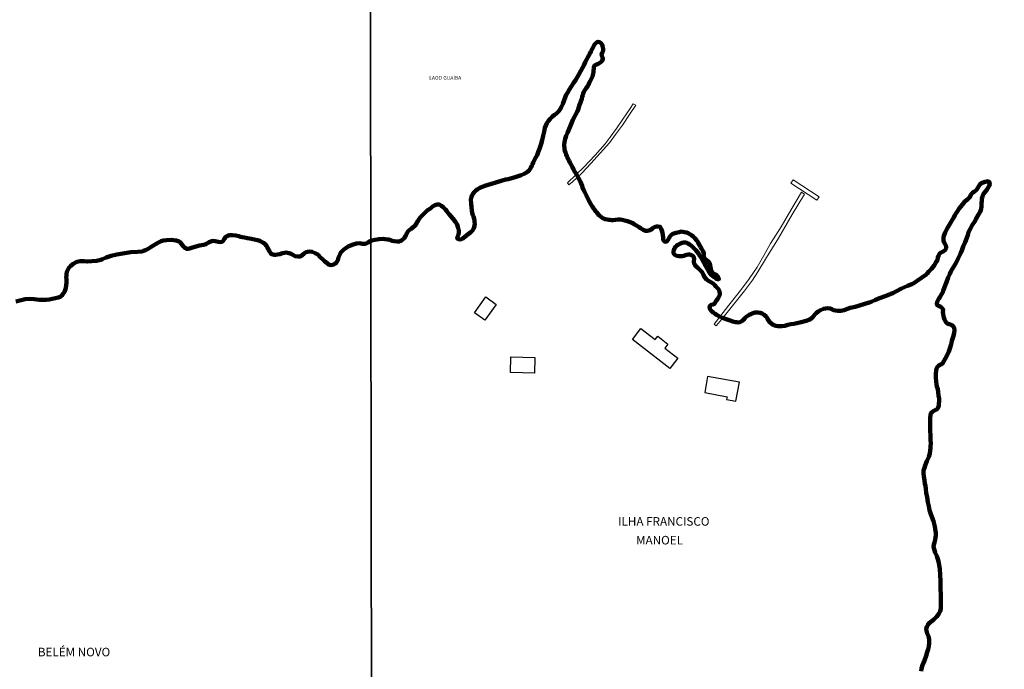
# Model space of a CAD drawing. Units: millimetres. Extents: x 283158 to 285567, y 1649405 to 1652180.
# Drawn here: x 283978 to 284381, y 1650629 to 1650894 of the extents above; entities that cross this region are included whole.
import ezdxf
from ezdxf.enums import TextEntityAlignment as Align

# ---------------------------------------------------------------- set-up
doc = ezdxf.new("R2010")
doc.units = ezdxf.units.MM
doc.header["$MEASUREMENT"] = 0
for name, color, linetype in [('Edificacoes', 2, 'Continuous'), ('Malha', 7, 'Continuous'), ('Topon_Rio_Perene', 5, 'Continuous')]:
    doc.layers.add(name, color=color, linetype=linetype)
for name, color, linetype, lineweight in [('LIMITES_MUNICIPAL', 6, 'Continuous', 100), ('Ponte', 8, 'Continuous', 18), ('Rio_Perene', 5, 'Continuous', 25)]:
    doc.layers.add(name, color=color, linetype=linetype, lineweight=lineweight)
doc.layers.add('Topon_Bairros', color=7, linetype='Continuous', true_color=0x8080ff)
doc.styles.add('Arial', font='arial.ttf', dxfattribs={"height": 1.5})
doc.styles.add('Arial Italic', font='ariali.ttf', dxfattribs={"height": 1.5})

msp = doc.modelspace()

# ---------------------------------------------------------------- linework, layer by layer
at = {"layer": 'Edificacoes', "flags": 128}
for points in [[(284164.3, 1650774.46), (284168.93, 1650780.91), (284173.15, 1650777.87), (284168.52, 1650771.42)], [(284239.22, 1650764.85), (284243.35, 1650761.63), (284242.05, 1650759.96), (284247.35, 1650755.84), (284244.07, 1650751.64), (284228.83, 1650763.52), (284232.34, 1650768.02), (284238.16, 1650763.48)], [(284178.97, 1650749.96), (284179.16, 1650756.4), (284188.93, 1650756.11), (284188.74, 1650749.67)], [(284272.57, 1650746.05), (284259.58, 1650748.39), (284258.38, 1650741.77), (284267.55, 1650740.12), (284267.33, 1650738.91), (284271.16, 1650738.23)]]:
    msp.add_lwpolyline(points, close=True, dxfattribs=at)
at = {"layer": 'LIMITES_MUNICIPAL'}
msp.add_lwpolyline([(283976.81, 1650778.97), (283978.41, 1650779.43), (283980.54, 1650779.93), (283982.54, 1650780.12), (283984.28, 1650779.96), (283986.46, 1650779.75), (283988.34, 1650779.65), (283989.14, 1650779.71), (283990.44, 1650779.87), (283992.28, 1650780.24), (283994.17, 1650780.72), (283995.13, 1650781.06), (283995.56, 1650781.48), (283996.04, 1650782.08), (283996.63, 1650782.98), (283997.06, 1650784.07), (283997.33, 1650785.44), (283997.54, 1650787), (283997.49, 1650788.32), (283997.38, 1650788.9), (283997.42, 1650789.62), (283997.47, 1650790.39), (283997.68, 1650791.14), (283997.99, 1650791.91), (283998.48, 1650792.79), (283999.21, 1650793.64), (284000.26, 1650794.49), (284001.65, 1650795.21), (284003.1, 1650795.53), (284003.74, 1650795.46), (284004.63, 1650795.5), (284005.96, 1650795.36), (284007.8, 1650795.45), (284009.8, 1650795.62), (284011.56, 1650796.05), (284012.17, 1650796.38), (284013.73, 1650797), (284015.81, 1650797.72), (284018.1, 1650798.24), (284019.72, 1650798.49), (284021.29, 1650798.8), (284023.74, 1650799.18), (284026.5, 1650799.37), (284028.39, 1650799.51), (284028.94, 1650799.7), (284029.8, 1650799.99), (284030.88, 1650800.52), (284032.06, 1650801.36), (284033.48, 1650802.26), (284034.82, 1650802.99), (284035.58, 1650803.38), (284036.18, 1650803.65), (284037.12, 1650803.93), (284038.43, 1650804.11), (284040.33, 1650804.2), (284042.37, 1650803.94), (284043.55, 1650803.6), (284044.01, 1650803.28), (284044.43, 1650802.78), (284044.8, 1650802.24), (284045.2, 1650801.69), (284045.59, 1650801.22), (284046.08, 1650800.82), (284046.6, 1650800.53), (284047.14, 1650800.5), (284047.73, 1650800.65), (284048.62, 1650801.01), (284049.97, 1650801.42), (284051.89, 1650801.97), (284053.52, 1650802.19), (284054.44, 1650802.5), (284055.07, 1650802.88), (284055.75, 1650803.25), (284056.49, 1650803.57), (284057.27, 1650803.77), (284058.28, 1650803.7), (284059.62, 1650803.46), (284060.75, 1650803.29), (284061.21, 1650803.55), (284061.6, 1650803.88), (284062.08, 1650804.73), (284062.69, 1650805.52), (284063.3, 1650805.84), (284064.12, 1650806.08), (284065.23, 1650806.11), (284066.69, 1650805.96), (284067.91, 1650805.74), (284068.64, 1650805.51), (284069.3, 1650805.35), (284070.24, 1650805.16), (284071.47, 1650804.89), (284073.18, 1650804.6), (284074.88, 1650804.3), (284075.63, 1650804.13), (284076.56, 1650803.77), (284077.24, 1650803.45), (284077.99, 1650803.03), (284078.66, 1650802.49), (284079.23, 1650801.83), (284079.7, 1650801.06), (284080.11, 1650800.18), (284080.43, 1650799.54), (284080.85, 1650798.85), (284081.43, 1650798.34), (284082.34, 1650798.12), (284082.95, 1650798.15), (284083.74, 1650798.21), (284084.71, 1650798.42), (284085.74, 1650798.8), (284086.62, 1650798.99), (284087.14, 1650799), (284087.83, 1650798.96), (284088.56, 1650798.8), (284089.28, 1650798.47), (284090.03, 1650798.06), (284090.96, 1650797.62), (284092.07, 1650797.46), (284093.08, 1650797.48), (284093.99, 1650798.13), (284094.47, 1650798.56), (284094.93, 1650798.89), (284095.53, 1650799.18), (284096.13, 1650799.36), (284096.89, 1650799.41), (284097.9, 1650799.27), (284099.16, 1650798.83), (284100.21, 1650798.23), (284100.59, 1650797.89), (284100.91, 1650797.44), (284101.26, 1650797.05), (284101.69, 1650796.69), (284102.26, 1650796.24), (284103.02, 1650795.52), (284103.98, 1650794.67), (284104.89, 1650794.05), (284105.58, 1650793.91), (284106.17, 1650794.01), (284106.73, 1650794.2), (284107.24, 1650794.46), (284107.7, 1650794.82), (284108, 1650795.29), (284108.35, 1650795.96), (284108.71, 1650797.07), (284109.18, 1650798.31), (284109.61, 1650799.1), (284110.18, 1650799.64), (284110.81, 1650800.22), (284111.63, 1650800.85), (284112.69, 1650801.51), (284114.2, 1650802.21), (284115.99, 1650802.71), (284117.41, 1650802.84), (284118.34, 1650802.64), (284119.04, 1650802.55), (284119.68, 1650802.65), (284120.25, 1650802.86), (284120.77, 1650803.16), (284121.42, 1650803.59), (284122.28, 1650803.94), (284123.56, 1650804.3), (284125.25, 1650804.57), (284126.98, 1650804.61), (284127.7, 1650804.51), (284128.76, 1650804.43), (284129.37, 1650804.33), (284129.97, 1650804.1), (284130.61, 1650803.87), (284131.5, 1650803.66), (284132.68, 1650803.52), (284133.69, 1650803.59), (284134.24, 1650803.91), (284134.92, 1650804.42), (284135.49, 1650804.93), (284135.93, 1650805.46), (284136.27, 1650806.19), (284136.6, 1650806.89), (284137.08, 1650807.6), (284137.61, 1650808.19), (284138.4, 1650808.8), (284139.26, 1650809.38), (284139.91, 1650809.99), (284140.38, 1650810.71), (284140.71, 1650811.3), (284141.11, 1650811.86), (284141.55, 1650812.51), (284142.11, 1650813.33), (284142.84, 1650814.21), (284143.79, 1650815.18), (284145.1, 1650816.31), (284146.31, 1650817.07), (284147.17, 1650817.81), (284147.59, 1650818.12), (284148.07, 1650818.39), (284149.02, 1650818.72), (284149.83, 1650818.7), (284150.75, 1650818.19), (284151.5, 1650817.53), (284152.38, 1650816.58), (284153.01, 1650815.9), (284153.5, 1650815.18), (284153.97, 1650814.67), (284154.6, 1650813.93), (284155.43, 1650812.93), (284156.39, 1650811.75), (284157.17, 1650810.49), (284157.51, 1650809.55), (284157.66, 1650808.92), (284157.82, 1650808.33), (284157.87, 1650807.74), (284157.88, 1650807.09), (284157.8, 1650806.51), (284157.61, 1650806), (284157.39, 1650805.52), (284157.25, 1650804.75), (284157.98, 1650804.38), (284158.95, 1650804.54), (284159.57, 1650804.85), (284160.48, 1650805.61), (284161.68, 1650806.56), (284162.84, 1650807.41), (284163.45, 1650808.07), (284163.73, 1650808.51), (284163.96, 1650808.96), (284164.29, 1650809.95), (284164.4, 1650810.85), (284164.3, 1650811.45), (284164.21, 1650812.19), (284164.1, 1650812.87), (284163.81, 1650813.73), (284163.58, 1650814.36), (284163.32, 1650815.23), (284163.14, 1650816.26), (284163.02, 1650817.58), (284162.86, 1650819.15), (284162.8, 1650820.67), (284163.1, 1650821.84), (284163.36, 1650822.52), (284163.79, 1650823.15), (284164.15, 1650823.68), (284164.66, 1650824.22), (284165.34, 1650824.76), (284166.46, 1650825.48), (284167.76, 1650826.07), (284168.85, 1650826.44), (284169.91, 1650826.78), (284171.17, 1650827.18), (284173.02, 1650827.71), (284175.18, 1650828.29), (284177.1, 1650828.84), (284178.06, 1650829.04), (284179.5, 1650829.39), (284181.37, 1650829.96), (284183.38, 1650830.72), (284184.62, 1650831.24), (284185.54, 1650831.75), (284186, 1650832.09), (284186.42, 1650832.48), (284186.82, 1650832.92), (284187.29, 1650833.67), (284187.77, 1650834.63), (284188.01, 1650835.17), (284188.29, 1650835.8), (284188.73, 1650836.67), (284189.26, 1650837.71), (284189.84, 1650838.89), (284190.35, 1650840.01), (284190.62, 1650840.72), (284190.81, 1650841.37), (284191.1, 1650842.25), (284191.47, 1650843.45), (284191.92, 1650844.99), (284192.4, 1650846.8), (284192.76, 1650848.39), (284192.94, 1650849.2), (284193.09, 1650850.08), (284193.41, 1650851.03), (284193.91, 1650851.93), (284194.48, 1650852.83), (284195.2, 1650853.7), (284196.13, 1650854.7), (284197.04, 1650855.4), (284197.8, 1650855.88), (284198.7, 1650856.9), (284199.27, 1650857.61), (284199.86, 1650858.58), (284200.38, 1650859.8), (284200.88, 1650861.34), (284201.42, 1650862.81), (284201.74, 1650863.49), (284202.24, 1650864.37), (284203.01, 1650865.55), (284203.9, 1650867.03), (284204.92, 1650868.58), (284205.72, 1650869.63), (284206.01, 1650870.18), (284206.43, 1650870.92), (284206.97, 1650871.89), (284207.74, 1650873.27), (284208.46, 1650874.57), (284208.92, 1650875.45), (284209.24, 1650876.12), (284209.56, 1650876.82), (284210.03, 1650877.76), (284210.66, 1650878.97), (284211.36, 1650880.27), (284211.87, 1650881.17), (284212.24, 1650882), (284212.5, 1650882.51), (284212.79, 1650883.06), (284213.08, 1650883.59), (284213.38, 1650884.06), (284213.92, 1650884.69), (284214.32, 1650884.99), (284214.86, 1650885.18), (284215.5, 1650885.04), (284216.08, 1650884.56), (284216.41, 1650884.1), (284216.63, 1650883.42), (284216.74, 1650882.84), (284216.82, 1650882.32), (284216.83, 1650881.79), (284216.7, 1650881.24), (284216.41, 1650880.68), (284216.22, 1650880.06), (284216.33, 1650879.48), (284216.65, 1650878.85), (284216.76, 1650878.17), (284216.49, 1650877.44), (284216.02, 1650876.94), (284215.11, 1650876.34), (284214.52, 1650876.09), (284213.88, 1650875.81), (284213.37, 1650875.48), (284213.11, 1650875.05), (284213.01, 1650874.39), (284212.99, 1650873.34), (284212.93, 1650872.74), (284212.82, 1650872.18), (284212.65, 1650871.59), (284212.48, 1650871.01), (284212.25, 1650870.49), (284211.88, 1650869.7), (284211.58, 1650869.06), (284211.21, 1650868.4), (284210.83, 1650867.63), (284210.42, 1650866.95), (284209.95, 1650866.17), (284209.42, 1650865.4), (284208.98, 1650864.74), (284208.73, 1650863.99), (284208.53, 1650863.32), (284208.35, 1650862.64), (284208.17, 1650861.93), (284207.94, 1650861.19), (284207.64, 1650860.36), (284207.26, 1650859.48), (284206.89, 1650858.51), (284206.69, 1650857.58), (284206.2, 1650856.5), (284205.71, 1650855.65), (284205.15, 1650854.58), (284204.49, 1650853.27), (284203.9, 1650851.87), (284203.33, 1650850.56), (284203.01, 1650849.64), (284202.65, 1650848.87), (284202.28, 1650847.94), (284201.75, 1650846.78), (284201.38, 1650845.5), (284201.13, 1650844.16), (284200.97, 1650843.12), (284200.98, 1650842.54), (284201.01, 1650841.97), (284201.09, 1650841.35), (284201.27, 1650840.64), (284201.61, 1650839.64), (284201.81, 1650839.08), (284202.03, 1650838.5), (284202.27, 1650837.9), (284202.56, 1650837.25), (284202.92, 1650836.49), (284203.23, 1650835.86), (284203.49, 1650835.39), (284203.97, 1650834.56), (284204.35, 1650833.88), (284204.77, 1650833.03), (284205.35, 1650832.04), (284206.07, 1650830.77), (284206.82, 1650829.48), (284207.34, 1650828.56), (284207.64, 1650827.95), (284207.9, 1650827.24), (284208.25, 1650826.26), (284208.46, 1650825.58), (284208.8, 1650824.73), (284209.32, 1650823.72), (284209.92, 1650822.48), (284210.47, 1650821.34), (284211.16, 1650820.02), (284211.85, 1650818.77), (284212.46, 1650817.78), (284212.87, 1650817.2), (284213.16, 1650816.79), (284213.47, 1650816.35), (284213.81, 1650815.88), (284214.22, 1650815.38), (284214.74, 1650814.81), (284215.28, 1650814.25), (284215.87, 1650813.76), (284216.52, 1650813.29), (284217.01, 1650812.96), (284217.73, 1650812.69), (284218.47, 1650812.56), (284219.18, 1650812.45), (284219.73, 1650812.38), (284220.34, 1650812.33), (284221.03, 1650812.31), (284221.96, 1650812.43), (284223, 1650812.54), (284223.77, 1650812.58), (284224.6, 1650812.4), (284225.71, 1650812.14), (284226.84, 1650811.88), (284227.89, 1650811.47), (284228.95, 1650810.99), (284229.75, 1650810.48), (284230.24, 1650810.19), (284230.91, 1650809.84), (284231.54, 1650809.48), (284232.14, 1650809.07), (284232.77, 1650808.6), (284233.45, 1650808.18), (284234.32, 1650807.91), (284234.83, 1650807.86), (284235.61, 1650808), (284236.4, 1650808.38), (284237.19, 1650808.94), (284237.65, 1650809.27), (284238.11, 1650809.5), (284238.71, 1650809.67), (284239.28, 1650809.74), (284240.11, 1650809.57), (284240.63, 1650808.8), (284240.88, 1650808.04), (284241.09, 1650807.15), (284241.28, 1650806.15), (284241.35, 1650805.17), (284241.37, 1650804.46), (284241.57, 1650803.96), (284242.15, 1650803.46), (284242.86, 1650803.61), (284243.55, 1650804.47), (284243.89, 1650805.1), (284244.28, 1650805.68), (284244.63, 1650806.17), (284245.06, 1650806.55), (284245.73, 1650806.88), (284246.76, 1650807.15), (284247.91, 1650807.37), (284248.85, 1650807.6), (284249.4, 1650807.51), (284250.11, 1650807.41), (284250.92, 1650807.22), (284251.63, 1650806.97), (284252.33, 1650806.58), (284252.98, 1650806.12), (284253.67, 1650805.56), (284254.36, 1650804.88), (284255.06, 1650804.05), (284255.65, 1650803.16), (284255.97, 1650802.45), (284256.35, 1650801.87), (284256.71, 1650801.26), (284257.05, 1650800.67), (284257.41, 1650800.1), (284257.76, 1650799.42), (284258, 1650798.71), (284258.09, 1650798.16), (284257.95, 1650797.57), (284258.22, 1650796.83), (284258.63, 1650796.33), (284259.18, 1650795.89), (284259.86, 1650795.42), (284260.4, 1650794.69), (284260.62, 1650793.86), (284260.78, 1650793.05), (284260.89, 1650792.35), (284261, 1650791.79), (284261.21, 1650791.24), (284261.73, 1650790.66), (284262.24, 1650790.3), (284262.77, 1650790.06), (284263.28, 1650789.69), (284263.77, 1650789.25), (284264.06, 1650788.67), (284264.18, 1650788.18), (284263.6, 1650788.17), (284263.13, 1650788.36), (284262.67, 1650788.64), (284262.24, 1650788.91), (284261.48, 1650789.54), (284261.08, 1650789.94), (284260.68, 1650790.47), (284260.27, 1650791.08), (284259.9, 1650791.71), (284259.53, 1650792.34), (284259.17, 1650792.93), (284258.85, 1650793.55), (284258.47, 1650794.22), (284258.04, 1650794.94), (284257.6, 1650795.72), (284257.08, 1650796.69), (284256.46, 1650797.73), (284255.84, 1650798.62), (284255.37, 1650799.29), (284254.79, 1650800.04), (284254.11, 1650800.73), (284253.46, 1650801.35), (284252.84, 1650801.93), (284252.2, 1650802.36), (284251.59, 1650802.71), (284251.04, 1650802.96), (284250.54, 1650803.09), (284249.68, 1650803.11), (284249.14, 1650803.01), (284248.54, 1650802.8), (284247.92, 1650802.52), (284247.37, 1650802.22), (284246.85, 1650801.82), (284246.42, 1650801.36), (284246.06, 1650800.78), (284245.73, 1650800.08), (284245.58, 1650799.43), (284245.68, 1650798.62), (284246.17, 1650798.17), (284247, 1650797.73), (284247.94, 1650797.56), (284248.51, 1650797.52), (284249.14, 1650797.52), (284249.86, 1650797.71), (284250.54, 1650797.98), (284251.05, 1650798.11), (284251.65, 1650798.21), (284252.34, 1650798.2), (284252.92, 1650798.01), (284253.48, 1650797.68), (284253.88, 1650797.28), (284254.03, 1650796.24), (284253.97, 1650795.65), (284253.98, 1650795.08), (284254.06, 1650794.56), (284254.39, 1650794.03), (284254.92, 1650793.35), (284255.54, 1650792.76), (284256.13, 1650792.23), (284256.68, 1650791.74), (284257.18, 1650791.16), (284257.59, 1650790.52), (284257.87, 1650789.89), (284258.12, 1650789.31), (284258.53, 1650788.73), (284259.13, 1650788.08), (284259.92, 1650787.46), (284260.86, 1650786.97), (284261.8, 1650786.35), (284262.55, 1650785.68), (284262.99, 1650785.18), (284263.35, 1650784.81), (284264.01, 1650784.12), (284264.3, 1650783.57), (284264.49, 1650782.94), (284264.58, 1650782.33), (284264.54, 1650781.75), (284264.34, 1650781.22), (284264.01, 1650780.66), (284263.56, 1650780.03), (284263.08, 1650779.33), (284262.67, 1650778.56), (284262.37, 1650778.01), (284261.75, 1650777.79), (284261.13, 1650777.69), (284260.65, 1650777.36), (284260.37, 1650776.73), (284260.48, 1650776.05), (284261.16, 1650775.13), (284261.84, 1650774.54), (284262.68, 1650773.93), (284263.23, 1650773.53), (284263.69, 1650773.28), (284264.5, 1650772.88), (284265.68, 1650772.38), (284267.2, 1650771.81), (284268.8, 1650771.24), (284269.95, 1650770.87), (284270.47, 1650770.67), (284270.98, 1650770.56), (284271.51, 1650770.52), (284272.1, 1650770.51), (284272.68, 1650770.61), (284273.23, 1650770.82), (284273.75, 1650771.14), (284274.22, 1650771.6), (284274.78, 1650772.15), (284275.39, 1650772.7), (284276.17, 1650773.27), (284276.61, 1650773.55), (284277.22, 1650773.86), (284277.82, 1650774.13), (284278.41, 1650774.34), (284278.91, 1650774.5), (284279.5, 1650774.58), (284280.19, 1650774.56), (284280.99, 1650774.41), (284281.83, 1650774.08), (284282.65, 1650773.58), (284283.47, 1650772.87), (284284.03, 1650772.05), (284284.39, 1650771.37), (284285.18, 1650770.43), (284285.76, 1650769.93), (284286.39, 1650769.52), (284286.99, 1650769.26), (284287.58, 1650769.08), (284288.25, 1650768.96), (284288.99, 1650768.95), (284289.94, 1650769.01), (284291.11, 1650769.14), (284292.4, 1650769.43), (284293.66, 1650769.75), (284294.84, 1650769.91), (284296.05, 1650770.11), (284297.83, 1650770.54), (284299.9, 1650771.1), (284301.39, 1650771.63), (284301.95, 1650772.08), (284302.52, 1650772.69), (284303.25, 1650773.52), (284303.99, 1650774.25), (284304.73, 1650774.89), (284305.77, 1650775.53), (284307.01, 1650776), (284308.53, 1650776.3), (284309.66, 1650776.16), (284310.29, 1650775.85), (284311.02, 1650775.54), (284311.91, 1650775.3), (284312.88, 1650775.15), (284314.03, 1650775.25), (284315.37, 1650775.55), (284316.81, 1650776.05), (284317.89, 1650776.4), (284318.57, 1650776.52), (284319.84, 1650776.83), (284321.66, 1650777.38), (284323.87, 1650778.05), (284325.6, 1650778.64), (284326.11, 1650778.81), (284326.68, 1650779.05), (284327.93, 1650779.58), (284329.81, 1650780.39), (284332.13, 1650781.27), (284333.97, 1650781.94), (284334.52, 1650782.17), (284335.33, 1650782.49), (284336.83, 1650783.24), (284338.89, 1650784.33), (284341.32, 1650785.47), (284343.07, 1650786.13), (284343.91, 1650786.59), (284345.29, 1650787.45), (284347.03, 1650788.7), (284348.82, 1650789.91), (284349.34, 1650790.47), (284350.06, 1650791.25), (284351.06, 1650792.39), (284352.17, 1650793.79), (284353.06, 1650795.24), (284353.58, 1650795.95), (284353.74, 1650797.08), (284353.95, 1650797.76), (284354.2, 1650798.31), (284354.56, 1650798.76), (284355.02, 1650799.07), (284355.62, 1650799.39), (284356.21, 1650799.74), (284356.64, 1650800.05), (284357.05, 1650800.86), (284357.07, 1650801.39), (284356.93, 1650801.88), (284356.62, 1650802.48), (284356.3, 1650803.08), (284356.06, 1650803.77), (284356, 1650804.47), (284355.96, 1650805.15), (284356.18, 1650805.89), (284356.74, 1650807.19), (284357.56, 1650808.91), (284358.67, 1650810.9), (284359.75, 1650812.58), (284360.25, 1650813.42), (284360.67, 1650814.29), (284361.42, 1650815.57), (284362.47, 1650817.08), (284363.73, 1650818.65), (284364.76, 1650819.88), (284365.35, 1650820.39), (284365.94, 1650820.9), (284366.48, 1650821.44), (284366.92, 1650822.02), (284367.2, 1650822.58), (284367.49, 1650823.09), (284367.91, 1650823.49), (284368.47, 1650823.85), (284369.11, 1650824.31), (284369.66, 1650824.82), (284370.1, 1650825.44), (284370.42, 1650826.14), (284370.81, 1650826.83), (284371.64, 1650827.51), (284372.27, 1650827.74), (284372.97, 1650827.97), (284373.65, 1650828.13), (284374.23, 1650828.16), (284374.73, 1650827.89), (284374.9, 1650826.97), (284374.69, 1650826.31), (284374.3, 1650825.57), (284373.67, 1650824.73), (284372.97, 1650823.82), (284372.4, 1650823.05), (284372.14, 1650822.52), (284371.9, 1650821.85), (284371.74, 1650821.1), (284371.64, 1650820.13), (284371.58, 1650819.25), (284371.52, 1650818.44), (284371.48, 1650817.74), (284371.37, 1650817.03), (284371.22, 1650816.32), (284370.97, 1650815.7), (284370.63, 1650815.07), (284370.19, 1650814.34), (284369.81, 1650813.74), (284369.35, 1650812.82), (284368.65, 1650811.6), (284367.76, 1650810.19), (284366.88, 1650808.62), (284366.28, 1650807.37), (284365.91, 1650806.21), (284365.48, 1650805.02), (284364.84, 1650803.35), (284364.08, 1650801.5), (284363.45, 1650799.84), (284363.12, 1650798.96), (284362.72, 1650798.1), (284361.98, 1650796.54), (284360.85, 1650794.42), (284359.56, 1650792.2), (284358.89, 1650791.02), (284358.61, 1650790.3), (284357.97, 1650788.84), (284357.18, 1650786.99), (284356.38, 1650784.9), (284355.86, 1650783.4), (284355.68, 1650782.88), (284355.35, 1650782.21), (284354.96, 1650781.48), (284354.61, 1650780.87), (284354.29, 1650780.37), (284353.96, 1650779.95), (284353.64, 1650779.44), (284353.37, 1650778.89), (284353.21, 1650778.07), (284353.44, 1650777.5), (284354, 1650777.2), (284354.87, 1650776.8), (284355.37, 1650776.41), (284355.68, 1650775.98), (284355.8, 1650775.47), (284355.79, 1650774.77), (284355.8, 1650773.85), (284355.97, 1650773.05), (284356.12, 1650772.46), (284356.39, 1650771.72), (284356.7, 1650771.08), (284357.09, 1650770.48), (284357.49, 1650770.05), (284358.29, 1650769.79), (284358.84, 1650769.64), (284359.46, 1650769.36), (284359.95, 1650768.93), (284360.32, 1650768.31), (284360.47, 1650767.38), (284360.34, 1650766.15), (284359.9, 1650764.55), (284359.46, 1650763.01), (284359.24, 1650762.15), (284359.13, 1650761.53), (284358.75, 1650760.24), (284358.15, 1650758.54), (284357.22, 1650756.53), (284356.19, 1650754.62), (284355.61, 1650753.66), (284355.16, 1650753.39), (284354.55, 1650753.11), (284354, 1650752.77), (284353.51, 1650752.29), (284353.19, 1650751.59), (284352.98, 1650750.74), (284352.85, 1650749.54), (284352.86, 1650748.01), (284352.98, 1650746.3), (284353.16, 1650745.26), (284353.33, 1650744.31), (284353.63, 1650743.19), (284353.8, 1650741.98), (284354.01, 1650740.64), (284354.21, 1650739.34), (284354.19, 1650738.22), (284354.13, 1650737.3), (284354.03, 1650736.36), (284353.78, 1650735.69), (284353.35, 1650735.05), (284352.92, 1650734.68), (284352.38, 1650734.46), (284351.84, 1650734.17), (284351.31, 1650733.84), (284350.89, 1650733.34), (284350.67, 1650732.61), (284350.55, 1650731.46), (284350.54, 1650729.82), (284350.56, 1650728.41), (284350.58, 1650727.26), (284350.59, 1650726.03), (284350.67, 1650724.42), (284350.73, 1650722.57), (284350.76, 1650720.89), (284350.75, 1650720.08), (284350.71, 1650719.12), (284350.54, 1650718.06), (284350.35, 1650716.89), (284350, 1650715.57), (284349.44, 1650714.37), (284349.15, 1650713.79), (284348.86, 1650713.02), (284348.48, 1650712), (284348.17, 1650711.01), (284347.87, 1650709.94), (284347.79, 1650708.82), (284347.91, 1650707.51), (284348.18, 1650705.97), (284348.39, 1650704.51), (284348.62, 1650703.72), (284348.76, 1650702.47), (284348.97, 1650700.8), (284349.27, 1650699.02), (284349.6, 1650697.05), (284349.96, 1650695.33), (284350.08, 1650694.59), (284350.3, 1650693.79), (284350.72, 1650692.57), (284351.29, 1650690.94), (284351.9, 1650689.17), (284352.43, 1650687.01), (284352.79, 1650685.19), (284352.82, 1650684.4), (284352.84, 1650683.49), (284352.78, 1650682.49), (284352.57, 1650681.58), (284352.31, 1650680.55), (284352.04, 1650679.63), (284351.98, 1650678.74), (284352.14, 1650677.75), (284352.57, 1650676.44), (284353.22, 1650674.95), (284353.72, 1650673.67), (284353.96, 1650672.74), (284354.25, 1650671.41), (284354.51, 1650669.63), (284354.68, 1650667.32), (284354.79, 1650664.66), (284354.8, 1650662.73), (284354.84, 1650661.44), (284354.93, 1650659.39), (284354.91, 1650657.09), (284354.9, 1650655.25), (284354.93, 1650654.42), (284354.89, 1650653.41), (284354.62, 1650652.38), (284354.13, 1650651.38), (284353.3, 1650650.25), (284352, 1650649.07), (284350.75, 1650647.98), (284350.1, 1650647.53), (284349.64, 1650646.79), (284349.24, 1650646.1), (284348.98, 1650645.22), (284349.04, 1650644.37), (284349.34, 1650643.34), (284349.81, 1650642.19), (284350.19, 1650640.9), (284350.18, 1650639.46), (284350, 1650637.97), (284349.73, 1650636.85), (284349.39, 1650635.64), (284348.94, 1650634.12), (284348.22, 1650632.23), (284347.48, 1650630.33), (284347.07, 1650629.05), (284346.94, 1650627.95)], dxfattribs=at)
at = {"layer": 'Malha', "flags": 128}
for points in [[(283640.33, 1651068.91), (284121.5, 1651069.62), (284122.3, 1650515.34), (283641.16, 1650514.63), (283640.33, 1651068.91)], [(284121.5, 1651069.62), (284602.66, 1651070.31), (284603.44, 1650516.02), (284122.3, 1650515.34), (284121.5, 1651069.62)]]:
    msp.add_lwpolyline(points, close=True, dxfattribs=at)
at = {"layer": 'Ponte', "flags": 128}
for points in [[(284202.24, 1650827.51), (284209.1, 1650834.06), (284211.2, 1650836.32), (284213.6, 1650838.91), (284215.62, 1650841.11), (284217.75, 1650843.54), (284219.73, 1650846.25), (284222.3, 1650849.69), (284224.93, 1650853.61), (284227.87, 1650857.87), (284229.2, 1650859.87), (284230.29, 1650859.22), (284227.98, 1650855.91), (284224.73, 1650851.17), (284221.98, 1650847.3), (284219.53, 1650843.91), (284211.88, 1650835.42), (284208.12, 1650831.46), (284204.4, 1650827.99), (284202.84, 1650826.66)], [(284294.59, 1650828.77), (284305.11, 1650821.85), (284304.21, 1650820.51), (284293.65, 1650827.43)], [(284262.22, 1650769.71), (284268.3, 1650777.55), (284272.96, 1650783.51), (284276.54, 1650788.23), (284279.86, 1650793.09), (284282.56, 1650797.87), (284285.34, 1650802.7), (284289.59, 1650809.59), (284293.62, 1650816.39), (284297.93, 1650823.75), (284299.21, 1650822.95), (284294.15, 1650814.56), (284288.56, 1650804.98), (284283.67, 1650796.97), (284280.13, 1650791.15), (284277.86, 1650787.78), (284274.63, 1650783.36), (284269.79, 1650777.22), (284265.35, 1650771.84), (284263.1, 1650769.07)]]:
    msp.add_lwpolyline(points, close=True, dxfattribs=at)
at = {"layer": 'Rio_Perene', "flags": 128}
for points in [[(284346.94, 1650627.95), (284347.07, 1650629.05), (284347.48, 1650630.33), (284348.22, 1650632.23), (284348.94, 1650634.12), (284349.39, 1650635.64), (284349.73, 1650636.85), (284350, 1650637.97), (284350.18, 1650639.46), (284350.19, 1650640.9), (284349.81, 1650642.19), (284349.34, 1650643.34), (284349.04, 1650644.37), (284348.98, 1650645.22), (284349.24, 1650646.1), (284349.64, 1650646.79), (284350.1, 1650647.53), (284350.75, 1650647.98), (284352, 1650649.07), (284353.3, 1650650.25), (284354.13, 1650651.38), (284354.62, 1650652.38), (284354.89, 1650653.41), (284354.93, 1650654.42), (284354.9, 1650655.25), (284354.91, 1650657.09), (284354.93, 1650659.39), (284354.84, 1650661.44), (284354.8, 1650662.73), (284354.79, 1650664.66), (284354.68, 1650667.32), (284354.51, 1650669.63), (284354.25, 1650671.41), (284353.96, 1650672.74), (284353.72, 1650673.67), (284353.22, 1650674.95), (284352.57, 1650676.44), (284352.14, 1650677.75), (284351.98, 1650678.74), (284352.04, 1650679.63), (284352.31, 1650680.55), (284352.57, 1650681.58), (284352.78, 1650682.49), (284352.84, 1650683.49), (284352.82, 1650684.4), (284352.79, 1650685.19), (284352.43, 1650687.01), (284351.9, 1650689.17), (284351.29, 1650690.94), (284350.72, 1650692.57), (284350.3, 1650693.79), (284350.08, 1650694.59), (284349.96, 1650695.33), (284349.6, 1650697.05), (284349.27, 1650699.02), (284348.97, 1650700.8), (284348.76, 1650702.47), (284348.62, 1650703.72), (284348.39, 1650704.51), (284348.18, 1650705.97), (284347.91, 1650707.51), (284347.79, 1650708.82), (284347.87, 1650709.94), (284348.17, 1650711.01), (284348.48, 1650712), (284348.86, 1650713.02), (284349.15, 1650713.79), (284349.44, 1650714.37), (284350, 1650715.57), (284350.35, 1650716.89), (284350.54, 1650718.06), (284350.71, 1650719.12), (284350.75, 1650720.08), (284350.76, 1650720.89), (284350.73, 1650722.57), (284350.67, 1650724.42), (284350.59, 1650726.03), (284350.58, 1650727.26), (284350.56, 1650728.41), (284350.54, 1650729.82), (284350.55, 1650731.46), (284350.67, 1650732.61), (284350.89, 1650733.34), (284351.31, 1650733.84), (284351.84, 1650734.17), (284352.38, 1650734.46), (284352.92, 1650734.68), (284353.35, 1650735.05), (284353.78, 1650735.69), (284354.03, 1650736.36), (284354.13, 1650737.3), (284354.19, 1650738.22), (284354.21, 1650739.34), (284354.01, 1650740.64), (284353.8, 1650741.98), (284353.63, 1650743.19), (284353.33, 1650744.31), (284353.16, 1650745.26), (284352.98, 1650746.3), (284352.86, 1650748.01), (284352.85, 1650749.54), (284352.98, 1650750.74), (284353.19, 1650751.59), (284353.51, 1650752.29), (284354, 1650752.77), (284354.55, 1650753.11), (284355.16, 1650753.39), (284355.61, 1650753.66), (284356.19, 1650754.62), (284357.22, 1650756.53), (284358.15, 1650758.54), (284358.75, 1650760.24), (284359.13, 1650761.53), (284359.24, 1650762.15), (284359.46, 1650763.01), (284359.9, 1650764.55), (284360.34, 1650766.15), (284360.47, 1650767.38), (284360.32, 1650768.31), (284359.95, 1650768.93), (284359.46, 1650769.36), (284358.84, 1650769.64), (284358.29, 1650769.79), (284357.49, 1650770.05), (284357.09, 1650770.48), (284356.7, 1650771.08), (284356.39, 1650771.72), (284356.12, 1650772.46), (284355.97, 1650773.05), (284355.8, 1650773.85), (284355.79, 1650774.77), (284355.8, 1650775.47), (284355.68, 1650775.98), (284355.37, 1650776.41), (284354.87, 1650776.8), (284354, 1650777.2), (284353.44, 1650777.5), (284353.21, 1650778.07), (284353.37, 1650778.89), (284353.64, 1650779.44), (284353.96, 1650779.95), (284354.29, 1650780.37), (284354.61, 1650780.87), (284354.96, 1650781.48), (284355.35, 1650782.21), (284355.68, 1650782.88), (284355.86, 1650783.4), (284356.38, 1650784.9), (284357.18, 1650786.99), (284357.97, 1650788.84), (284358.61, 1650790.3), (284358.89, 1650791.02), (284359.56, 1650792.2), (284360.85, 1650794.42), (284361.98, 1650796.54), (284362.72, 1650798.1), (284363.12, 1650798.96), (284363.45, 1650799.84), (284364.08, 1650801.5), (284364.84, 1650803.35), (284365.48, 1650805.02), (284365.91, 1650806.21), (284366.28, 1650807.37), (284366.88, 1650808.62), (284367.76, 1650810.19), (284368.65, 1650811.6), (284369.35, 1650812.82), (284369.81, 1650813.74), (284370.19, 1650814.34), (284370.63, 1650815.07), (284370.97, 1650815.7), (284371.22, 1650816.32), (284371.37, 1650817.03), (284371.48, 1650817.74), (284371.52, 1650818.44), (284371.58, 1650819.25), (284371.64, 1650820.13), (284371.74, 1650821.1), (284371.9, 1650821.85), (284372.14, 1650822.52), (284372.4, 1650823.05), (284372.97, 1650823.82), (284373.67, 1650824.73), (284374.3, 1650825.57), (284374.69, 1650826.31), (284374.9, 1650826.97), (284374.73, 1650827.89), (284374.23, 1650828.16), (284373.65, 1650828.13), (284372.97, 1650827.97), (284372.27, 1650827.74), (284371.64, 1650827.51), (284370.81, 1650826.83), (284370.42, 1650826.14), (284370.1, 1650825.44), (284369.66, 1650824.82), (284369.11, 1650824.31), (284368.47, 1650823.85), (284367.91, 1650823.49), (284367.49, 1650823.09), (284367.2, 1650822.58), (284366.92, 1650822.02), (284366.48, 1650821.44), (284365.94, 1650820.9), (284365.35, 1650820.39), (284364.76, 1650819.88), (284363.73, 1650818.65), (284362.47, 1650817.08), (284361.42, 1650815.57), (284360.67, 1650814.29), (284360.25, 1650813.42), (284359.75, 1650812.58), (284358.67, 1650810.9), (284357.56, 1650808.91), (284356.74, 1650807.19), (284356.18, 1650805.89), (284355.96, 1650805.15), (284356, 1650804.47), (284356.06, 1650803.77), (284356.3, 1650803.08), (284356.62, 1650802.48), (284356.93, 1650801.88), (284357.07, 1650801.39), (284357.05, 1650800.86), (284356.64, 1650800.05), (284356.21, 1650799.74), (284355.62, 1650799.39), (284355.02, 1650799.07), (284354.56, 1650798.76), (284354.2, 1650798.31), (284353.95, 1650797.76), (284353.74, 1650797.08), (284353.58, 1650795.95), (284353.06, 1650795.24), (284352.17, 1650793.79), (284351.06, 1650792.39), (284350.06, 1650791.25), (284349.34, 1650790.47), (284348.82, 1650789.91), (284347.03, 1650788.7), (284345.29, 1650787.45), (284343.91, 1650786.59), (284343.07, 1650786.13), (284341.32, 1650785.47), (284338.89, 1650784.33), (284336.83, 1650783.24), (284335.33, 1650782.49), (284334.52, 1650782.17), (284333.97, 1650781.94), (284332.13, 1650781.27), (284329.81, 1650780.39), (284327.93, 1650779.58), (284326.68, 1650779.05), (284326.11, 1650778.81), (284325.6, 1650778.64), (284323.87, 1650778.05), (284321.66, 1650777.38), (284319.84, 1650776.83), (284318.57, 1650776.52), (284317.89, 1650776.4), (284316.81, 1650776.05), (284315.37, 1650775.55), (284314.03, 1650775.25), (284312.88, 1650775.15), (284311.91, 1650775.3), (284311.02, 1650775.54), (284310.29, 1650775.85), (284309.66, 1650776.16), (284308.53, 1650776.3), (284307.01, 1650776), (284305.77, 1650775.53), (284304.73, 1650774.89), (284303.99, 1650774.25), (284303.25, 1650773.52), (284302.52, 1650772.69), (284301.95, 1650772.08), (284301.39, 1650771.63), (284299.9, 1650771.1), (284297.83, 1650770.54), (284296.05, 1650770.11), (284294.84, 1650769.91), (284293.66, 1650769.75), (284292.4, 1650769.43), (284291.11, 1650769.14), (284289.94, 1650769.01), (284288.99, 1650768.95), (284288.25, 1650768.96), (284287.58, 1650769.08), (284286.99, 1650769.26), (284286.39, 1650769.52), (284285.76, 1650769.93), (284285.18, 1650770.43), (284284.39, 1650771.37), (284284.03, 1650772.05), (284283.47, 1650772.87), (284282.65, 1650773.58), (284281.83, 1650774.08), (284280.99, 1650774.41), (284280.19, 1650774.56), (284279.5, 1650774.58), (284278.91, 1650774.5), (284278.41, 1650774.34), (284277.82, 1650774.13), (284277.22, 1650773.86), (284276.61, 1650773.55), (284276.17, 1650773.27), (284275.39, 1650772.7), (284274.78, 1650772.15), (284274.22, 1650771.6), (284273.75, 1650771.14), (284273.23, 1650770.82), (284272.68, 1650770.61), (284272.1, 1650770.51), (284271.51, 1650770.52), (284270.98, 1650770.56), (284270.47, 1650770.67), (284269.95, 1650770.87), (284268.8, 1650771.24), (284267.2, 1650771.81), (284265.68, 1650772.38), (284264.5, 1650772.88), (284263.69, 1650773.28), (284263.23, 1650773.53), (284262.68, 1650773.93), (284261.84, 1650774.54), (284261.16, 1650775.13), (284260.48, 1650776.05), (284260.37, 1650776.73), (284260.65, 1650777.36), (284261.13, 1650777.69), (284261.75, 1650777.79), (284262.37, 1650778.01), (284262.67, 1650778.56), (284263.08, 1650779.33), (284263.56, 1650780.03), (284264.01, 1650780.66), (284264.34, 1650781.22), (284264.54, 1650781.75), (284264.58, 1650782.33), (284264.49, 1650782.94), (284264.3, 1650783.57), (284264.01, 1650784.12), (284263.35, 1650784.81), (284262.99, 1650785.18), (284262.55, 1650785.68), (284261.8, 1650786.35), (284260.86, 1650786.97), (284259.92, 1650787.46), (284259.13, 1650788.08), (284258.53, 1650788.73), (284258.12, 1650789.31), (284257.87, 1650789.89), (284257.59, 1650790.52), (284257.18, 1650791.16), (284256.68, 1650791.74), (284256.13, 1650792.23), (284255.54, 1650792.76), (284254.92, 1650793.35), (284254.39, 1650794.03), (284254.06, 1650794.56), (284253.98, 1650795.08), (284253.97, 1650795.65), (284254.03, 1650796.24), (284253.88, 1650797.28), (284253.48, 1650797.68), (284252.92, 1650798.01), (284252.34, 1650798.2), (284251.65, 1650798.21), (284251.05, 1650798.11), (284250.54, 1650797.98), (284249.86, 1650797.71), (284249.14, 1650797.52), (284248.51, 1650797.52), (284247.94, 1650797.56), (284247, 1650797.73), (284246.17, 1650798.17), (284245.68, 1650798.62), (284245.58, 1650799.43), (284245.73, 1650800.08), (284246.06, 1650800.78), (284246.42, 1650801.36), (284246.85, 1650801.82), (284247.37, 1650802.22), (284247.92, 1650802.52), (284248.54, 1650802.8), (284249.14, 1650803.01), (284249.68, 1650803.11), (284250.54, 1650803.09), (284251.04, 1650802.96), (284251.59, 1650802.71), (284252.2, 1650802.36), (284252.84, 1650801.93), (284253.46, 1650801.35), (284254.11, 1650800.73), (284254.79, 1650800.04), (284255.37, 1650799.29), (284255.84, 1650798.62), (284256.46, 1650797.73), (284257.08, 1650796.69), (284257.6, 1650795.72), (284258.04, 1650794.94), (284258.47, 1650794.22), (284258.85, 1650793.55), (284259.17, 1650792.93), (284259.53, 1650792.34), (284259.9, 1650791.71), (284260.27, 1650791.08), (284260.68, 1650790.47), (284261.08, 1650789.94), (284261.48, 1650789.54), (284262.24, 1650788.91), (284262.67, 1650788.64), (284263.13, 1650788.36), (284263.6, 1650788.17), (284264.18, 1650788.18), (284264.06, 1650788.67), (284263.77, 1650789.25), (284263.28, 1650789.69), (284262.77, 1650790.06), (284262.24, 1650790.3), (284261.73, 1650790.66), (284261.21, 1650791.24), (284261, 1650791.79), (284260.89, 1650792.35), (284260.78, 1650793.05), (284260.62, 1650793.86), (284260.4, 1650794.69), (284259.86, 1650795.42), (284259.18, 1650795.89), (284258.63, 1650796.33), (284258.22, 1650796.83), (284257.95, 1650797.57), (284258.09, 1650798.16), (284258, 1650798.71), (284257.76, 1650799.42), (284257.41, 1650800.1), (284257.05, 1650800.67), (284256.71, 1650801.26), (284256.35, 1650801.87), (284255.97, 1650802.45), (284255.65, 1650803.16), (284255.06, 1650804.05), (284254.36, 1650804.88), (284253.67, 1650805.56), (284252.98, 1650806.12), (284252.33, 1650806.58), (284251.63, 1650806.97), (284250.92, 1650807.22), (284250.11, 1650807.41), (284249.4, 1650807.51), (284248.85, 1650807.6), (284247.91, 1650807.37), (284246.76, 1650807.15), (284245.73, 1650806.88), (284245.06, 1650806.55), (284244.63, 1650806.17), (284244.28, 1650805.68), (284243.89, 1650805.1), (284243.55, 1650804.47), (284242.86, 1650803.61), (284242.15, 1650803.46), (284241.57, 1650803.96), (284241.37, 1650804.46), (284241.35, 1650805.17), (284241.28, 1650806.15), (284241.09, 1650807.15), (284240.88, 1650808.04), (284240.63, 1650808.8), (284240.11, 1650809.57), (284239.28, 1650809.74), (284238.71, 1650809.67), (284238.11, 1650809.5), (284237.65, 1650809.27), (284237.19, 1650808.94), (284236.4, 1650808.38), (284235.61, 1650808), (284234.83, 1650807.86), (284234.32, 1650807.91), (284233.45, 1650808.18), (284232.77, 1650808.6), (284232.14, 1650809.07), (284231.54, 1650809.48), (284230.91, 1650809.84), (284230.24, 1650810.19), (284229.75, 1650810.48), (284228.95, 1650810.99), (284227.89, 1650811.47), (284226.84, 1650811.88), (284225.71, 1650812.14), (284224.6, 1650812.4), (284223.77, 1650812.58), (284223, 1650812.54), (284221.96, 1650812.43), (284221.03, 1650812.31), (284220.34, 1650812.33), (284219.73, 1650812.38), (284219.18, 1650812.45), (284218.47, 1650812.56), (284217.73, 1650812.69), (284217.01, 1650812.96), (284216.52, 1650813.29), (284215.87, 1650813.76), (284215.28, 1650814.25), (284214.74, 1650814.81), (284214.22, 1650815.38), (284213.81, 1650815.88), (284213.47, 1650816.35), (284213.16, 1650816.79), (284212.87, 1650817.2), (284212.46, 1650817.78), (284211.85, 1650818.77), (284211.16, 1650820.02), (284210.47, 1650821.34), (284209.92, 1650822.48), (284209.32, 1650823.72), (284208.8, 1650824.73), (284208.46, 1650825.58), (284208.25, 1650826.26), (284207.9, 1650827.24), (284207.64, 1650827.95), (284207.34, 1650828.56), (284206.82, 1650829.48), (284206.07, 1650830.77), (284205.35, 1650832.04), (284204.77, 1650833.03), (284204.35, 1650833.88), (284203.97, 1650834.56), (284203.49, 1650835.39), (284203.23, 1650835.86), (284202.92, 1650836.49), (284202.56, 1650837.25), (284202.27, 1650837.9), (284202.03, 1650838.5), (284201.81, 1650839.08), (284201.61, 1650839.64), (284201.27, 1650840.64), (284201.09, 1650841.35), (284201.01, 1650841.97), (284200.98, 1650842.54), (284200.97, 1650843.12), (284201.13, 1650844.16), (284201.38, 1650845.5), (284201.75, 1650846.78), (284202.28, 1650847.94), (284202.65, 1650848.87), (284203.01, 1650849.64), (284203.33, 1650850.56), (284203.9, 1650851.87), (284204.49, 1650853.27), (284205.15, 1650854.58), (284205.71, 1650855.65), (284206.2, 1650856.5), (284206.69, 1650857.58), (284206.89, 1650858.51), (284207.26, 1650859.48), (284207.64, 1650860.36), (284207.94, 1650861.19), (284208.17, 1650861.93), (284208.35, 1650862.64), (284208.53, 1650863.32), (284208.73, 1650863.99), (284208.98, 1650864.74), (284209.42, 1650865.4), (284209.95, 1650866.17), (284210.42, 1650866.95), (284210.83, 1650867.63), (284211.21, 1650868.4), (284211.58, 1650869.06), (284211.88, 1650869.7), (284212.25, 1650870.49), (284212.48, 1650871.01), (284212.65, 1650871.59), (284212.82, 1650872.18), (284212.93, 1650872.74), (284212.99, 1650873.34), (284213.01, 1650874.39), (284213.11, 1650875.05), (284213.37, 1650875.48), (284213.88, 1650875.81), (284214.52, 1650876.09), (284215.11, 1650876.34), (284216.02, 1650876.94), (284216.49, 1650877.44), (284216.76, 1650878.17), (284216.65, 1650878.85), (284216.33, 1650879.48), (284216.22, 1650880.06), (284216.41, 1650880.68), (284216.7, 1650881.24), (284216.83, 1650881.79), (284216.82, 1650882.32), (284216.74, 1650882.84), (284216.63, 1650883.42), (284216.41, 1650884.1), (284216.08, 1650884.56), (284215.5, 1650885.04), (284214.86, 1650885.18), (284214.32, 1650884.99), (284213.92, 1650884.69), (284213.38, 1650884.06), (284213.08, 1650883.59), (284212.79, 1650883.06), (284212.5, 1650882.51), (284212.24, 1650882), (284211.87, 1650881.17), (284211.36, 1650880.27), (284210.66, 1650878.97), (284210.03, 1650877.76), (284209.56, 1650876.82), (284209.24, 1650876.12), (284208.92, 1650875.45), (284208.46, 1650874.57), (284207.74, 1650873.27), (284206.97, 1650871.89), (284206.43, 1650870.92), (284206.01, 1650870.18), (284205.72, 1650869.63), (284204.92, 1650868.58), (284203.9, 1650867.03), (284203.01, 1650865.55), (284202.24, 1650864.37), (284201.74, 1650863.49), (284201.42, 1650862.81), (284200.88, 1650861.34), (284200.38, 1650859.8), (284199.86, 1650858.58), (284199.27, 1650857.61), (284198.7, 1650856.9), (284197.8, 1650855.88), (284197.04, 1650855.4), (284196.13, 1650854.7), (284195.2, 1650853.7), (284194.48, 1650852.83), (284193.91, 1650851.93), (284193.41, 1650851.03), (284193.09, 1650850.08), (284192.94, 1650849.2), (284192.76, 1650848.39), (284192.4, 1650846.8), (284191.92, 1650844.99), (284191.47, 1650843.45), (284191.1, 1650842.25), (284190.81, 1650841.37), (284190.62, 1650840.72), (284190.35, 1650840.01), (284189.84, 1650838.89), (284189.26, 1650837.71), (284188.73, 1650836.67), (284188.29, 1650835.8), (284188.01, 1650835.17), (284187.77, 1650834.63), (284187.29, 1650833.67), (284186.82, 1650832.92), (284186.42, 1650832.48), (284186, 1650832.09), (284185.54, 1650831.75), (284184.62, 1650831.24), (284183.38, 1650830.72), (284181.37, 1650829.96), (284179.5, 1650829.39), (284178.06, 1650829.04), (284177.1, 1650828.84), (284175.18, 1650828.29), (284173.02, 1650827.71), (284171.17, 1650827.18), (284169.91, 1650826.78), (284168.85, 1650826.44), (284167.76, 1650826.07), (284166.46, 1650825.48), (284165.34, 1650824.76), (284164.66, 1650824.22), (284164.15, 1650823.68), (284163.79, 1650823.15), (284163.36, 1650822.52), (284163.1, 1650821.84), (284162.8, 1650820.67), (284162.86, 1650819.15), (284163.02, 1650817.58), (284163.14, 1650816.26), (284163.32, 1650815.23), (284163.58, 1650814.36), (284163.81, 1650813.73), (284164.1, 1650812.87), (284164.21, 1650812.19), (284164.3, 1650811.45), (284164.4, 1650810.85), (284164.29, 1650809.95), (284163.96, 1650808.96), (284163.73, 1650808.51), (284163.45, 1650808.07), (284162.84, 1650807.41), (284161.68, 1650806.56), (284160.48, 1650805.61), (284159.57, 1650804.85), (284158.95, 1650804.54), (284157.98, 1650804.38), (284157.25, 1650804.75), (284157.39, 1650805.52), (284157.61, 1650806), (284157.8, 1650806.51), (284157.88, 1650807.09), (284157.87, 1650807.74), (284157.82, 1650808.33), (284157.66, 1650808.92), (284157.51, 1650809.55), (284157.17, 1650810.49), (284156.39, 1650811.75), (284155.43, 1650812.93), (284154.6, 1650813.93), (284153.97, 1650814.67), (284153.5, 1650815.18), (284153.01, 1650815.9), (284152.38, 1650816.58), (284151.5, 1650817.53), (284150.75, 1650818.19), (284149.83, 1650818.7), (284149.02, 1650818.72), (284148.07, 1650818.39), (284147.59, 1650818.12), (284147.17, 1650817.81), (284146.31, 1650817.07), (284145.1, 1650816.31), (284143.79, 1650815.18), (284142.84, 1650814.21), (284142.11, 1650813.33), (284141.55, 1650812.51), (284141.11, 1650811.86), (284140.71, 1650811.3), (284140.38, 1650810.71), (284139.91, 1650809.99), (284139.26, 1650809.38), (284138.4, 1650808.8), (284137.61, 1650808.19), (284137.08, 1650807.6), (284136.6, 1650806.89), (284136.27, 1650806.19), (284135.93, 1650805.46), (284135.49, 1650804.93), (284134.92, 1650804.42), (284134.24, 1650803.91), (284133.69, 1650803.59), (284132.68, 1650803.52), (284131.5, 1650803.66), (284130.61, 1650803.87), (284129.97, 1650804.1), (284129.37, 1650804.33), (284128.76, 1650804.43), (284127.7, 1650804.51), (284126.98, 1650804.61), (284125.25, 1650804.57), (284123.56, 1650804.3), (284122.28, 1650803.94), (284121.88, 1650803.78)], [(284121.88, 1650803.78), (284121.42, 1650803.59), (284120.77, 1650803.16), (284120.25, 1650802.86), (284119.68, 1650802.65), (284119.04, 1650802.55), (284118.34, 1650802.64), (284117.41, 1650802.84), (284115.99, 1650802.71), (284114.2, 1650802.21), (284112.69, 1650801.51), (284111.63, 1650800.85), (284110.81, 1650800.22), (284110.18, 1650799.64), (284109.61, 1650799.1), (284109.18, 1650798.31), (284108.71, 1650797.07), (284108.35, 1650795.96), (284108, 1650795.29), (284107.7, 1650794.82), (284107.24, 1650794.46), (284106.73, 1650794.2), (284106.17, 1650794.01), (284105.58, 1650793.91), (284104.89, 1650794.05), (284103.98, 1650794.67), (284103.02, 1650795.52), (284102.26, 1650796.24), (284101.69, 1650796.69), (284101.26, 1650797.05), (284100.91, 1650797.44), (284100.59, 1650797.89), (284100.21, 1650798.23), (284099.16, 1650798.83), (284097.9, 1650799.27), (284096.89, 1650799.41), (284096.13, 1650799.36), (284095.53, 1650799.18), (284094.93, 1650798.89), (284094.47, 1650798.56), (284093.99, 1650798.13), (284093.08, 1650797.48), (284092.07, 1650797.46), (284090.96, 1650797.62), (284090.03, 1650798.06), (284089.28, 1650798.47), (284088.56, 1650798.8), (284087.83, 1650798.96), (284087.14, 1650799), (284086.62, 1650798.99), (284085.74, 1650798.8), (284084.71, 1650798.42), (284083.74, 1650798.21), (284082.95, 1650798.15), (284082.34, 1650798.12), (284081.43, 1650798.34), (284080.85, 1650798.85), (284080.43, 1650799.54), (284080.11, 1650800.18), (284079.7, 1650801.06), (284079.23, 1650801.83), (284078.66, 1650802.49), (284077.99, 1650803.03), (284077.24, 1650803.45), (284076.56, 1650803.77), (284075.63, 1650804.13), (284074.88, 1650804.3), (284073.18, 1650804.6), (284071.47, 1650804.89), (284070.24, 1650805.16), (284069.3, 1650805.35), (284068.64, 1650805.51), (284067.91, 1650805.74), (284066.69, 1650805.96), (284065.23, 1650806.11), (284064.12, 1650806.08), (284063.3, 1650805.84), (284062.69, 1650805.52), (284062.08, 1650804.73), (284061.6, 1650803.88), (284061.21, 1650803.55), (284060.75, 1650803.29), (284059.62, 1650803.46), (284058.28, 1650803.7), (284057.27, 1650803.77), (284056.49, 1650803.57), (284055.75, 1650803.25), (284055.07, 1650802.88), (284054.44, 1650802.5), (284053.52, 1650802.19), (284051.89, 1650801.97), (284049.97, 1650801.42), (284048.62, 1650801.01), (284047.73, 1650800.65), (284047.14, 1650800.5), (284046.6, 1650800.53), (284046.08, 1650800.82), (284045.59, 1650801.22), (284045.2, 1650801.69), (284044.8, 1650802.24), (284044.43, 1650802.78), (284044.01, 1650803.28), (284043.55, 1650803.6), (284042.37, 1650803.94), (284040.33, 1650804.2), (284038.43, 1650804.11), (284037.12, 1650803.93), (284036.18, 1650803.65), (284035.58, 1650803.38), (284034.82, 1650802.99), (284033.48, 1650802.26), (284032.06, 1650801.36), (284030.88, 1650800.52), (284029.8, 1650799.99), (284028.94, 1650799.7), (284028.39, 1650799.51), (284026.5, 1650799.37), (284023.74, 1650799.18), (284021.29, 1650798.8), (284019.72, 1650798.49), (284018.1, 1650798.24), (284015.81, 1650797.72), (284013.73, 1650797), (284012.17, 1650796.38), (284011.56, 1650796.05), (284009.8, 1650795.62), (284007.8, 1650795.45), (284005.96, 1650795.36), (284004.63, 1650795.5), (284003.74, 1650795.46), (284003.1, 1650795.53), (284001.65, 1650795.21), (284000.26, 1650794.49), (283999.21, 1650793.64), (283998.48, 1650792.79), (283997.99, 1650791.91), (283997.68, 1650791.14), (283997.47, 1650790.39), (283997.42, 1650789.62), (283997.38, 1650788.9), (283997.49, 1650788.32), (283997.54, 1650787), (283997.33, 1650785.44), (283997.06, 1650784.07), (283996.63, 1650782.98), (283996.04, 1650782.08), (283995.56, 1650781.48), (283995.13, 1650781.06), (283994.17, 1650780.72), (283992.28, 1650780.24), (283990.44, 1650779.87), (283989.14, 1650779.71), (283988.34, 1650779.65), (283986.46, 1650779.75), (283984.28, 1650779.96), (283982.54, 1650780.12), (283980.54, 1650779.93), (283978.41, 1650779.43), (283976.81, 1650778.97)]]:
    msp.add_lwpolyline(points, dxfattribs=at)

# ---------------------------------------------------------------- texts
at = {"layer": 'Topon_Bairros', "style": 'Arial'}
for s, p in [('ILHA FRANCISCO', (284241.67, 1650687.38)), ('MANOEL', (284239.92, 1650679.72)), ('BELÉM NOVO', (284000.57, 1650633.98))]:
    msp.add_text(s, height=3.5, dxfattribs=at).set_placement(p, align=Align.CENTER)
at = {"layer": 'Topon_Rio_Perene', "style": 'Arial Italic'}
msp.add_text('LAGO GUAÍBA', height=1.5, dxfattribs=at).set_placement((284145.76, 1650869.71))

doc.saveas('drawing.dxf')
